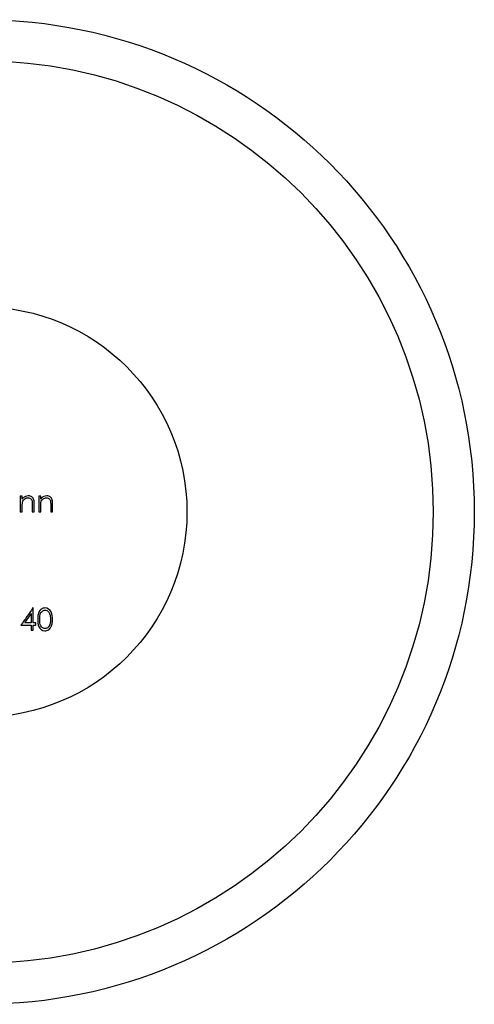
# Model space of a CAD drawing. Units: millimetres. Extents: x 5 to 292, y 5 to 205.
# Drawn here: x 121 to 127, y 23 to 35 of the extents above; entities that cross this region are included whole.
import ezdxf

# ---------------------------------------------------------------- set-up
doc = ezdxf.new("R2010")
doc.units = ezdxf.units.MM

msp = doc.modelspace()

# ---------------------------------------------------------------- linework, layer by layer
at = {"color": 7, "linetype": 'Continuous', "lineweight": 25}
for p, q in [((120.978, 29.442), (121.002, 29.442)), ((121.124, 29.442), (121.148, 29.442)), ((121.202, 29.442), (121.226, 29.442)), ((121.348, 29.442), (121.371, 29.442))]:
    msp.add_line(p, q, dxfattribs=at)
for radius in [6, 5.5, 2.5]:
    msp.add_circle((120.508, 29.442), radius, dxfattribs=at)
for points in [[(121.002, 29.635), (120.994, 29.635), (120.986, 29.635), (120.978, 29.635)], [(120.978, 29.635), (120.978, 29.572), (120.978, 29.507), (120.978, 29.442)], [(121.002, 29.6), (121.002, 29.612), (121.002, 29.624), (121.002, 29.635)], [(121.124, 29.533), (121.124, 29.503), (121.124, 29.472), (121.124, 29.442)], [(121.148, 29.442), (121.148, 29.475), (121.148, 29.508), (121.148, 29.541)], [(121.226, 29.635), (121.218, 29.635), (121.21, 29.635), (121.202, 29.635)], [(121.202, 29.635), (121.202, 29.572), (121.202, 29.506), (121.202, 29.442)], [(121.226, 29.6), (121.226, 29.612), (121.226, 29.624), (121.226, 29.635)], [(121.348, 29.533), (121.348, 29.503), (121.348, 29.472), (121.348, 29.442)], [(121.371, 29.442), (121.371, 29.475), (121.371, 29.508), (121.371, 29.541)], [(121.002, 29.442), (121.002, 29.465), (121.002, 29.489), (121.002, 29.512)], [(121.226, 29.442), (121.226, 29.465), (121.226, 29.488), (121.226, 29.512)], [(121.131, 28.272), (121.082, 28.201), (121.034, 28.131), (120.986, 28.062)], [(121.033, 28.089), (121.059, 28.127), (121.085, 28.165), (121.112, 28.204)], [(121.112, 28.204), (121.112, 28.166), (121.112, 28.127), (121.112, 28.089)], [(121.136, 28.272), (121.134, 28.272), (121.132, 28.272), (121.131, 28.272)], [(121.136, 28.089), (121.136, 28.15), (121.136, 28.211), (121.136, 28.272)], [(121.112, 28.089), (121.086, 28.089), (121.059, 28.089), (121.033, 28.089)], [(121.166, 28.089), (121.156, 28.089), (121.146, 28.089), (121.136, 28.089)], [(121.166, 28.062), (121.166, 28.071), (121.166, 28.08), (121.166, 28.089)], [(120.986, 28.062), (121.028, 28.062), (121.07, 28.062), (121.112, 28.062)], [(121.112, 28.062), (121.112, 28.042), (121.112, 28.021), (121.112, 28.001)], [(121.112, 28.001), (121.12, 28.001), (121.128, 28.001), (121.136, 28.001)], [(121.136, 28.001), (121.136, 28.021), (121.136, 28.042), (121.136, 28.062)], [(121.136, 28.062), (121.146, 28.062), (121.156, 28.062), (121.166, 28.062)]]:
    msp.add_open_spline(points, degree=3, dxfattribs=at)
for points, knots in [([(121.075, 29.639), (121.063, 29.638), (121.051, 29.636), (121.04, 29.632), (121.028, 29.627), (121.017, 29.619), (121.009, 29.609), (121.006, 29.606), (121.004, 29.603), (121.002, 29.6)], [0, 0, 0, 0, 0.00004177314, 0.00004177314, 0.00004177314, 0.00008703157, 0.00008703157, 0.00008703157, 0.0000989094, 0.0000989094, 0.0000989094, 0.0000989094]), ([(121.002, 29.512), (121.002, 29.52), (121.002, 29.529), (121.002, 29.538), (121.002, 29.542), (121.003, 29.546), (121.003, 29.551), (121.004, 29.555), (121.004, 29.559), (121.005, 29.564)], [0, 0, 0, 0, 0.00002621548, 0.00002621548, 0.00002621548, 0.00003943431, 0.00003943431, 0.00003943431, 0.00005279158, 0.00005279158, 0.00005279158, 0.00005279158]), ([(121.005, 29.564), (121.008, 29.572), (121.011, 29.579), (121.016, 29.585), (121.02, 29.592), (121.026, 29.597), (121.032, 29.602), (121.039, 29.607), (121.047, 29.611), (121.055, 29.613), (121.06, 29.614), (121.066, 29.615), (121.071, 29.615)], [0, 0, 0, 0, 0.0000257958, 0.0000257958, 0.0000257958, 0.0000513705, 0.0000513705, 0.0000513705, 0.0000816877, 0.0000816877, 0.0000816877, 0.0001002524, 0.0001002524, 0.0001002524, 0.0001002524]), ([(121.071, 29.615), (121.079, 29.615), (121.086, 29.614), (121.093, 29.611), (121.097, 29.61), (121.101, 29.607), (121.105, 29.604), (121.109, 29.602), (121.112, 29.598), (121.114, 29.594), (121.117, 29.59), (121.118, 29.586), (121.12, 29.581), (121.12, 29.58), (121.121, 29.578), (121.121, 29.577)], [0, 0, 0, 0, 0.00002546476, 0.00002546476, 0.00002546476, 0.00004003829, 0.00004003829, 0.00004003829, 0.00005473642, 0.00005473642, 0.00005473642, 0.00006832819, 0.00006832819, 0.00006832819, 0.00007297582, 0.00007297582, 0.00007297582, 0.00007297582]), ([(121.148, 29.541), (121.148, 29.553), (121.147, 29.566), (121.145, 29.578), (121.144, 29.586), (121.142, 29.594), (121.138, 29.6), (121.135, 29.607), (121.131, 29.614), (121.125, 29.619), (121.121, 29.623), (121.115, 29.627), (121.11, 29.63), (121.103, 29.634), (121.096, 29.636), (121.089, 29.637), (121.085, 29.638), (121.08, 29.638), (121.075, 29.639)], [0, 0, 0, 0, 0.0000380659, 0.0000380659, 0.0000380659, 0.0000609889, 0.0000609889, 0.0000609889, 0.0000841928, 0.0000841928, 0.0000841928, 0.0001044336, 0.0001044336, 0.0001044336, 0.000128546, 0.000128546, 0.000128546, 0.0001446258, 0.0001446258, 0.0001446258, 0.0001446258]), ([(121.121, 29.577), (121.122, 29.573), (121.122, 29.569), (121.123, 29.566), (121.123, 29.56), (121.123, 29.555), (121.124, 29.549), (121.124, 29.544), (121.124, 29.538), (121.124, 29.533)], [0, 0, 0, 0, 0.00001107642, 0.00001107642, 0.00001107642, 0.00002762726, 0.00002762726, 0.00002762726, 0.00004422108, 0.00004422108, 0.00004422108, 0.00004422108]), ([(121.299, 29.639), (121.287, 29.638), (121.275, 29.636), (121.264, 29.632), (121.254, 29.627), (121.245, 29.621), (121.237, 29.613), (121.233, 29.609), (121.229, 29.605), (121.226, 29.6)], [0, 0, 0, 0, 0.00004176372, 0.00004176372, 0.00004176372, 0.00007927958, 0.00007927958, 0.00007927958, 0.00009826411, 0.00009826411, 0.00009826411, 0.00009826411]), ([(121.226, 29.512), (121.226, 29.52), (121.226, 29.529), (121.226, 29.538), (121.226, 29.542), (121.227, 29.546), (121.227, 29.551), (121.228, 29.555), (121.228, 29.559), (121.229, 29.564)], [0, 0, 0, 0, 0.00002610423, 0.00002610423, 0.00002610423, 0.00003925593, 0.00003925593, 0.00003925593, 0.00005254335, 0.00005254335, 0.00005254335, 0.00005254335]), ([(121.229, 29.564), (121.231, 29.571), (121.235, 29.579), (121.239, 29.585), (121.244, 29.591), (121.249, 29.597), (121.255, 29.601), (121.261, 29.606), (121.269, 29.61), (121.277, 29.612), (121.283, 29.614), (121.289, 29.615), (121.295, 29.615)], [0, 0, 0, 0, 0.00002497733, 0.00002497733, 0.00002497733, 0.00004975356, 0.00004975356, 0.00004975356, 0.00007885197, 0.00007885197, 0.00007885197, 0.00009960458, 0.00009960458, 0.00009960458, 0.00009960458]), ([(121.295, 29.615), (121.302, 29.615), (121.31, 29.614), (121.317, 29.611), (121.321, 29.61), (121.326, 29.607), (121.329, 29.604), (121.333, 29.601), (121.336, 29.597), (121.339, 29.593), (121.341, 29.589), (121.343, 29.585), (121.344, 29.58), (121.344, 29.579), (121.345, 29.578), (121.345, 29.577)], [0, 0, 0, 0, 0.00002584266, 0.00002584266, 0.00002584266, 0.0000407962, 0.0000407962, 0.0000407962, 0.00005587797, 0.00005587797, 0.00005587797, 0.00006983053, 0.00006983053, 0.00006983053, 0.00007356937, 0.00007356937, 0.00007356937, 0.00007356937]), ([(121.371, 29.541), (121.371, 29.553), (121.371, 29.566), (121.369, 29.578), (121.368, 29.586), (121.366, 29.593), (121.362, 29.6), (121.359, 29.607), (121.354, 29.614), (121.349, 29.619), (121.345, 29.623), (121.339, 29.627), (121.334, 29.63), (121.327, 29.634), (121.32, 29.636), (121.313, 29.637), (121.308, 29.638), (121.304, 29.638), (121.299, 29.639)], [0, 0, 0, 0, 0.0000378, 0.0000378, 0.0000378, 0.0000609693, 0.0000609693, 0.0000609693, 0.0000844051, 0.0000844051, 0.0000844051, 0.000104995, 0.000104995, 0.000104995, 0.000129839, 0.000129839, 0.000129839, 0.0001454335, 0.0001454335, 0.0001454335, 0.0001454335]), ([(121.345, 29.577), (121.346, 29.573), (121.346, 29.569), (121.347, 29.566), (121.347, 29.562), (121.347, 29.558), (121.347, 29.555), (121.348, 29.547), (121.348, 29.54), (121.348, 29.533)], [0, 0, 0, 0, 0.00001107697, 0.00001107697, 0.00001107697, 0.0000221121, 0.0000221121, 0.0000221121, 0.00004414607, 0.00004414607, 0.00004414607, 0.00004414607]), ([(121.278, 28.272), (121.271, 28.272), (121.263, 28.271), (121.255, 28.269), (121.248, 28.266), (121.24, 28.263), (121.234, 28.258), (121.228, 28.254), (121.222, 28.249), (121.217, 28.243), (121.211, 28.235), (121.206, 28.226), (121.202, 28.217), (121.196, 28.202), (121.193, 28.186), (121.192, 28.171), (121.19, 28.158), (121.19, 28.146), (121.19, 28.133)], [0, 0, 0, 0, 0.0000239335, 0.0000239335, 0.0000239335, 0.0000480529, 0.0000480529, 0.0000480529, 0.0000706599, 0.0000706599, 0.0000706599, 0.0001023615, 0.0001023615, 0.0001023615, 0.0001537754, 0.0001537754, 0.0001537754, 0.0001967292, 0.0001967292, 0.0001967292, 0.0001967292]), ([(121.214, 28.133), (121.214, 28.147), (121.214, 28.162), (121.216, 28.176), (121.218, 28.186), (121.22, 28.197), (121.225, 28.207), (121.227, 28.212), (121.231, 28.218), (121.235, 28.223), (121.239, 28.229), (121.245, 28.233), (121.251, 28.237), (121.256, 28.24), (121.261, 28.242), (121.267, 28.244), (121.271, 28.245), (121.275, 28.245), (121.279, 28.245)], [0, 0, 0, 0, 0.0000482589, 0.0000482589, 0.0000482589, 0.0000828326, 0.0000828326, 0.0000828326, 0.0001034617, 0.0001034617, 0.0001034617, 0.0001245268, 0.0001245268, 0.0001245268, 0.0001422889, 0.0001422889, 0.0001422889, 0.0001548096, 0.0001548096, 0.0001548096, 0.0001548096]), ([(121.37, 28.133), (121.369, 28.165), (121.366, 28.196), (121.339, 28.251), (121.312, 28.272), (121.278, 28.272)], [0, 0, 0, 0, 0.5, 0.5, 1, 1, 1, 1]), ([(121.279, 28.245), (121.286, 28.245), (121.293, 28.244), (121.299, 28.241), (121.305, 28.238), (121.311, 28.235), (121.316, 28.231), (121.322, 28.226), (121.326, 28.22), (121.33, 28.213), (121.337, 28.201), (121.341, 28.186), (121.343, 28.172), (121.345, 28.159), (121.346, 28.146), (121.346, 28.133)], [0, 0, 0, 0, 0.0000221057, 0.0000221057, 0.0000221057, 0.0000439735, 0.0000439735, 0.0000439735, 0.000070398, 0.000070398, 0.000070398, 0.0001203205, 0.0001203205, 0.0001203205, 0.0001639101, 0.0001639101, 0.0001639101, 0.0001639101]), ([(121.19, 28.133), (121.19, 28.102), (121.192, 28.071), (121.218, 28.017), (121.244, 27.995), (121.278, 27.994)], [0, 0, 0, 0, 0.5, 0.5, 1, 1, 1, 1]), ([(121.279, 28.021), (121.272, 28.022), (121.265, 28.023), (121.259, 28.025), (121.253, 28.028), (121.247, 28.031), (121.242, 28.036), (121.237, 28.04), (121.232, 28.046), (121.228, 28.053), (121.222, 28.063), (121.219, 28.075), (121.217, 28.087), (121.214, 28.102), (121.214, 28.117), (121.214, 28.133)], [0, 0, 0, 0, 0.0000221743, 0.0000221743, 0.0000221743, 0.0000441957, 0.0000441957, 0.0000441957, 0.0000695206, 0.0000695206, 0.0000695206, 0.0001111887, 0.0001111887, 0.0001111887, 0.0001639916, 0.0001639916, 0.0001639916, 0.0001639916]), ([(121.278, 27.994), (121.286, 27.994), (121.294, 27.995), (121.302, 27.998), (121.31, 28), (121.317, 28.004), (121.324, 28.008), (121.331, 28.013), (121.336, 28.018), (121.341, 28.025), (121.348, 28.033), (121.354, 28.044), (121.358, 28.054), (121.364, 28.07), (121.367, 28.087), (121.369, 28.104), (121.369, 28.114), (121.37, 28.123), (121.37, 28.133)], [0, 0, 0, 0, 0.0000244055, 0.0000244055, 0.0000244055, 0.0000489423, 0.0000489423, 0.0000489423, 0.0000727243, 0.0000727243, 0.0000727243, 0.0001079887, 0.0001079887, 0.0001079887, 0.0001638813, 0.0001638813, 0.0001638813, 0.0001965023, 0.0001965023, 0.0001965023, 0.0001965023]), ([(121.346, 28.133), (121.346, 28.122), (121.345, 28.111), (121.344, 28.1), (121.343, 28.095), (121.342, 28.089), (121.341, 28.083), (121.34, 28.078), (121.338, 28.072), (121.336, 28.067)], [0, 0, 0, 0, 0.00003671255, 0.00003671255, 0.00003671255, 0.00005537884, 0.00005537884, 0.00005537884, 0.00007426134, 0.00007426134, 0.00007426134, 0.00007426134]), ([(121.336, 28.067), (121.333, 28.059), (121.329, 28.051), (121.324, 28.044), (121.32, 28.039), (121.316, 28.035), (121.311, 28.032), (121.307, 28.028), (121.301, 28.026), (121.296, 28.024), (121.29, 28.022), (121.285, 28.021), (121.279, 28.021)], [0, 0, 0, 0, 0.0000270087, 0.0000270087, 0.0000270087, 0.00004447022, 0.00004447022, 0.00004447022, 0.0000619764, 0.0000619764, 0.0000619764, 0.00007904591, 0.00007904591, 0.00007904591, 0.00007904591])]:
    msp.add_open_spline(points, degree=3, knots=knots, dxfattribs=at)

doc.saveas('drawing.dxf')
